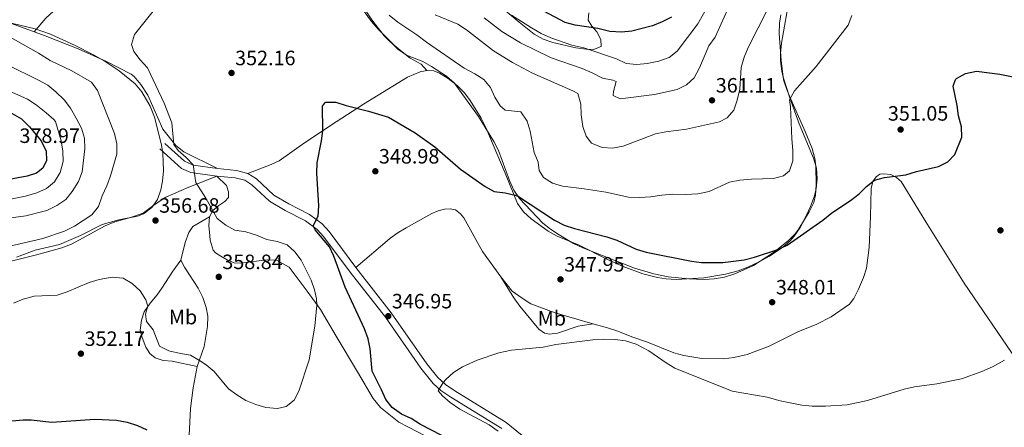
# Model space of a CAD drawing. Units: metres. Extents: x 601663 to 608627, y 4655142 to 4659871.
# Drawn here: x 607471 to 607946, y 4659321 to 4659518 of the extents above; entities that cross this region are included whole.
import ezdxf
from ezdxf.enums import TextEntityAlignment as Align

# ---------------------------------------------------------------- set-up
doc = ezdxf.new("R2010")
doc.units = ezdxf.units.M
doc.header["$MEASUREMENT"] = 0
doc.linetypes.add('DGN Style 3', pattern=[119.29134, 85.2081, -34.08324])
for name, color, linetype, lineweight in [('Nivel 21', 7, 'Continuous', 0), ('Nivel 35', 7, 'Continuous', 0), ('Nivel 36', 7, 'Continuous', 0), ('Nivel 37', 7, 'Continuous', 0), ('Nivel 4', 7, 'Continuous', 0), ('Nivel 41', 7, 'Continuous', 0), ('Nivel 5', 7, 'Continuous', 0), ('Nivel 57', 7, 'Continuous', 0), ('Nivel 7', 7, 'Continuous', 0)]:
    doc.layers.add(name, color=color, linetype=linetype, lineweight=lineweight)
doc.styles.add('Style-Arial', font='txt')
doc.styles.add('Style-Arial Narrow', font='txt')

# ---------------------------------------------------------------- blocks, each defined once
blk = doc.blocks.new('5PATER')
at = {"layer": 'Nivel 7', "linetype": 'Continuous', "lineweight": 0}
h = blk.add_hatch(color=51, dxfattribs=at)
edge = h.paths.add_edge_path()
edge.add_ellipse((0, 0), major_axis=(-1.1, -1.11), ratio=0.999422, start_angle=0, end_angle=360)

msp = doc.modelspace()

# ---------------------------------------------------------------- linework, layer by layer
at = {"layer": 'Nivel 21', "color": 7, "linetype": 'Continuous', "lineweight": 0}
msp.add_polyline3d([(607538.7, 4659455.61, 355.74), (607549.13, 4659446.24, 355.73), (607553.74, 4659444.27, 355.43), (607566.15, 4659442.53, 353.9), (607575.05, 4659441.59, 353.2), (607579.7, 4659440.48, 352.68), (607583.08, 4659438.27, 352.05), (607591.64, 4659430.43, 351.29), (607599.24, 4659425.97, 350.98), (607609.09, 4659420.95, 350.21), (607614.69, 4659416.73, 349.74), (607617.71, 4659413.39, 349.45), (607630.53, 4659396.19, 348.43), (607647.55, 4659374.35, 346.88), (607664.72, 4659349.77, 345.64), (607670.62, 4659342.36, 345.21), (607674.36, 4659339.05, 345), (607679.1, 4659335.77, 344.77), (607703.77, 4659320.6, 343.88)], dxfattribs=at)
at = {"layer": 'Nivel 21', "color": 7, "linetype": 'DGN Style 3', "lineweight": 0}
msp.add_polyline3d([(607713.64, 4659317.32, 343.38), (607705.84, 4659323.55, 343.88), (607681.06, 4659338.79, 344.77), (607676.6, 4659341.87, 345), (607672.89, 4659345.23, 345.24), (607667.61, 4659351.92, 345.64), (607650.44, 4659376.49, 346.88), (607633.39, 4659398.37, 348.43), (607620.49, 4659415.68, 349.45), (607617.13, 4659419.4, 349.74), (607611, 4659424.01, 350.21), (607600.96, 4659429.12, 350.98), (607593.79, 4659433.34, 351.29), (607585.29, 4659441.11, 352.05), (607581.14, 4659443.83, 352.68), (607575.66, 4659445.14, 353.2), (607566.59, 4659446.1, 353.9), (607554.78, 4659447.75, 355.43), (607550.62, 4659449.71, 355.74), (607541.11, 4659458.28, 355.74)], dxfattribs=at)
at = {"layer": 'Nivel 35', "color": 92, "linetype": 'DGN Style 3', "lineweight": 0}
for points in [[(607838.43, 4659520.35, 358.28), (607837.85, 4659516.37, 357.92), (607837.61, 4659511.37, 357.67), (607838.55, 4659498.28, 357.48), (607839.69, 4659488.94, 356.84), (607841.25, 4659484.23, 356.22), (607842.65, 4659481.07, 355.83), (607850.1, 4659464.07, 354.49), (607853.5, 4659455.77, 354.18), (607854.82, 4659450.94, 353.95), (607855.34, 4659447.3, 353.86), (607855.48, 4659438.29, 353.86), (607855.15, 4659433.31, 353.86), (607854.31, 4659429.74, 353.86), (607852.16, 4659425.2, 353.86), (607847.16, 4659417.1, 353.86), (607845.44, 4659414.77, 353.86), (607841.96, 4659411.19, 353.86), (607834.94, 4659405.55, 353.83), (607825.29, 4659399.4, 353.59), (607816.24, 4659395.26, 353.19), (607811.31, 4659393.75, 353.03), (607806.33, 4659392.89, 352.92), (607801.35, 4659392.65, 352.85), (607794.08, 4659392.91, 352.84), (607784.12, 4659393.92, 352.84), (607777.18, 4659395.27, 352.84), (607767.81, 4659397.99, 352.84), (607742.88, 4659407.87, 352.84), (607738.38, 4659410.01, 352.84), (607731.44, 4659414.11, 352.84), (607727.23, 4659416.81, 352.84), (607723.5, 4659419.75, 352.84), (607712.38, 4659431.61, 353.05), (607709.49, 4659435.67, 353.29), (607707.42, 4659440.31, 353.29), (607702.16, 4659454.78, 353.41), (607699.87, 4659459.23, 353.47), (607692.51, 4659471.2, 353.86), (607680.79, 4659487.45, 354.05), (607677.12, 4659490.81, 354.46), (607669.84, 4659495.47, 354.68), (607665.67, 4659497.74, 354.68), (607657.78, 4659500.89, 354.68), (607653.63, 4659503.7, 354.68), (607646.98, 4659510.21, 354.78), (607641, 4659517.85, 354.88), (607627.21, 4659539.07, 355)], [(607700.69, 4659526.32, 370.56), (607712.2, 4659516.77, 369.17), (607719.36, 4659511.07, 368.78), (607723.68, 4659508.61, 369.06), (607728.44, 4659506.97, 369.45), (607739.51, 4659504.33, 369.99), (607744.48, 4659503.77, 369.74), (607747.97, 4659503.67, 369.99), (607751.79, 4659505.04, 371.71), (607751.62, 4659508.49, 373.04), (607749.66, 4659512.11, 375.58), (607747.2, 4659514.82, 377.3), (607745.45, 4659517.69, 378.82), (607745.78, 4659521.29, 379.14)], [(607463.75, 4659517.2, 362.62), (607478.62, 4659513.53, 361.78), (607486, 4659510.94, 361.35), (607497.79, 4659505.49, 361.35), (607506.72, 4659501.11, 360.28), (607511.9, 4659498.15, 359.94), (607519.03, 4659493.29, 359.58), (607526.76, 4659487.02, 359.32), (607530.04, 4659483.25, 359), (607534.12, 4659476.19, 358.9), (607536.17, 4659470.99, 358.94), (607539.36, 4659458.22, 358.94), (607540.23, 4659453.62, 358.94), (607540.49, 4659445.03, 358.94), (607540.03, 4659440.06, 359.05), (607539.22, 4659435.91, 359.19), (607537.55, 4659431.24, 359.32), (607534.89, 4659427.41, 359.38), (607530.88, 4659424.23, 359.38), (607527.94, 4659423.1, 359.38), (607518.95, 4659421.42, 359.38), (607510.92, 4659419.16, 359.51), (607500.48, 4659413.86, 359.83), (607490.32, 4659409.55, 360.34), (607478.56, 4659406.69, 360.34), (607469.6, 4659403.39, 361.04)]]:
    msp.add_polyline3d(points, dxfattribs=at)
at = {"layer": 'Nivel 36', "color": 92, "linetype": 'Continuous', "lineweight": 0}
for points in [[(607478, 4659512.14, 357.83), (607483.62, 4659518.71, 357.51), (607487.33, 4659522.06, 357.44), (607517.24, 4659540.85, 357.51), (607534.01, 4659551.48, 357.2), (607540.33, 4659555.16, 356.69), (607544.88, 4659557.24, 356.59), (607552, 4659559.74, 356.37), (607561.62, 4659562.96, 355.61), (607565.9, 4659565.29, 355.42), (607573.26, 4659571.91, 355.42), (607576.01, 4659576.09, 355.29), (607581.19, 4659585.59, 355.35), (607585.11, 4659588.69, 355.29), (607594.39, 4659594.83, 355.06), (607604.71, 4659597.85, 355.74)], [(607633, 4659528.01, 352.47), (607640.84, 4659517.07, 351.92), (607644.14, 4659513.34, 351.74), (607651.83, 4659505.73, 351.42), (607655.62, 4659502.45, 351.39), (607659.61, 4659499.45, 351.57), (607664.81, 4659496.47, 351.99), (607667.56, 4659493.48, 352.23)], [(607842.71, 4659529.73, 356.93), (607838.7, 4659506.64, 356.62), (607838.22, 4659501.66, 356.38), (607838.26, 4659498.08, 356.17), (607838.88, 4659493.14, 355.87), (607839.59, 4659490.22, 355.66), (607842.58, 4659480.69, 354.79), (607847.35, 4659467.68, 353.66), (607854.27, 4659451.16, 352.55), (607855.57, 4659446.25, 352.31), (607856.01, 4659441.32, 352.05), (607855.49, 4659436.28, 351.53), (607854.46, 4659432.46, 351.09), (607852.73, 4659427.75, 350.6), (607850.69, 4659423.24, 350.24), (607847.7, 4659417.68, 350.12), (607844.92, 4659413.54, 350.05), (607842.98, 4659411.25, 350.01), (607839.2, 4659407.97, 349.93), (607832.69, 4659403.72, 349.64), (607828.36, 4659401.26, 349.35), (607822.54, 4659398.52, 349.25), (607817.86, 4659396.78, 349.21), (607811.67, 4659395.09, 349.1), (607801.31, 4659393.37, 348.87), (607787.99, 4659392.53, 348.17)], [(607566.59, 4659446.1, 353.9), (607550.27, 4659454.14, 354.66), (607546.43, 4659457.25, 354.91), (607540.1, 4659465.19, 355.32), (607533, 4659481.54, 355.86), (607529.56, 4659486.76, 355.86), (607526.34, 4659490.64, 355.86), (607524.87, 4659491.73, 355.86), (607513, 4659497.89, 355.86), (607499.23, 4659503.98, 356.06), (607483.41, 4659510.17, 357.48), (607467.06, 4659516.11, 358.53)], [(607787.99, 4659392.53, 348.17), (607783.01, 4659392.85, 348.17), (607778.92, 4659393.5, 348.17), (607771.76, 4659395.4, 348.17), (607762.37, 4659398.87, 348.17), (607754.51, 4659402.45, 348.28), (607741.13, 4659409.2, 348.87), (607730.52, 4659413.52, 348.87), (607726.17, 4659415.94, 348.87), (607717.97, 4659421.91, 348.93), (607714.21, 4659425.29, 349.1), (607711.28, 4659429.31, 349.33), (607705.43, 4659443.94, 351), (607696, 4659466, 351.66), (607693.79, 4659470.48, 351.77), (607688.48, 4659478.93, 351.97), (607685.69, 4659482.63, 352.04), (607682.23, 4659486.22, 352.11), (607677.9, 4659489.59, 352.17), (607673.64, 4659492.22, 352.25), (607671, 4659493.27, 352.3), (607667.56, 4659493.48, 352.23), (607664.44, 4659492.75, 352.04), (607658.19, 4659490.19, 351.66), (607637.09, 4659477.14, 350.33), (607623.78, 4659468.61, 349.9), (607608.5, 4659458.59, 350.58), (607596.24, 4659449.88, 351.57), (607592.52, 4659448.11, 351.85), (607581.14, 4659443.83, 352.68)], [(607465.1, 4659400.93, 356.85), (607479.17, 4659404.45, 356.48), (607491.49, 4659407.81, 356.48), (607496.15, 4659409.61, 356.52), (607512.4, 4659418.44, 356.48), (607517, 4659420.4, 356.48), (607524.5, 4659422.5, 356.42), (607530.63, 4659424.65, 356.48), (607536.5, 4659428.93, 356.42), (607541.66, 4659432.28, 356.17), (607552.66, 4659437.2, 355.34), (607566.15, 4659442.53, 353.9), (607570.89, 4659437.96, 354.02), (607571.92, 4659434.86, 354.09), (607571.9, 4659432.15, 354.28), (607570.06, 4659430.17, 354.59), (607567.18, 4659428.28, 354.91), (607564.34, 4659425.91, 355.36), (607562.75, 4659422.83, 355.86), (607562.44, 4659418.67, 357.01), (607562.78, 4659413.69, 357.16), (607563.08, 4659411.55, 357.26), (607564.51, 4659406.72, 357.98), (607565.54, 4659405.53, 358.09), (607568.14, 4659403.83, 358.15), (607571.23, 4659402, 358.21), (607574.61, 4659400.59, 358.21), (607577.8, 4659400.52, 358.09), (607590.49, 4659402.15, 357.77), (607594.97, 4659401.86, 357.64), (607601.12, 4659398.6, 357.2), (607609.88, 4659386.94, 355.73), (607616.18, 4659378.12, 354.91), (607623.8, 4659365.2, 354.56), (607634.14, 4659348.07, 352.82), (607641.72, 4659335.13, 352.45), (607645.21, 4659330.76, 352.35), (607654.01, 4659323.71, 352.2), (607667.08, 4659316.97, 351.8)], [(607633.39, 4659398.37, 348.43), (607649.62, 4659412.17, 348.17), (607653.3, 4659414.93, 348.12), (607657.58, 4659417.52, 348.07), (607669.96, 4659424.39, 348.11), (607673.12, 4659425.79, 348.11), (607676.05, 4659426.46, 348.14), (607678.86, 4659426.68, 348.14), (607681.37, 4659426.16, 348.04), (607683.82, 4659424.32, 347.98), (607685.41, 4659422.34, 347.95), (607694.51, 4659406.11, 347.26), (607703.23, 4659393.92, 346.76), (607708.7, 4659386.96, 346.71), (607713.59, 4659383.51, 346.96), (607717.84, 4659380.92, 347.38), (607729.5, 4659376.46, 347.92), (607739.96, 4659373.49, 347.03), (607746.57, 4659371.54, 345.85), (607754.79, 4659369.28, 345.25), (607759.34, 4659367.84, 344.87), (607767.04, 4659364.75, 344.85), (607774.15, 4659362.37, 344.85), (607786.83, 4659357.15, 345.3), (607791.67, 4659355.92, 345.54), (607800.33, 4659354.46, 346), (607811, 4659354.26, 346.5), (607815.74, 4659354.95, 346.5), (607822.25, 4659356.34, 346.44), (607832.84, 4659360.42, 346.44), (607846.71, 4659367.33, 346.5), (607855.74, 4659370.98, 346.88), (607862.7, 4659374.63, 347.01), (607871.54, 4659380.74, 347.39), (607873.72, 4659383.38, 347.52), (607875.88, 4659387.89, 347.57), (607878.29, 4659393.53, 347.66), (607879.74, 4659398.11, 347.77), (607881.1, 4659408.01, 348.37), (607881.75, 4659422.96, 349.52), (607881.98, 4659436.58, 349.93), (607882.76, 4659439.83, 350), (607884.42, 4659442.11, 350), (607886.23, 4659443.37, 350), (607888.2, 4659443.6, 350), (607891.49, 4659443.3, 350), (607894.31, 4659441.85, 350), (607896.46, 4659439.87, 349.93), (607908.41, 4659420.42, 348.28), (607926.99, 4659390.77, 347.1), (607952.16, 4659353.84, 344.92)], [(607563.23, 4659270.21, 347.67), (607561.54, 4659280.07, 347.97), (607557.02, 4659296.64, 349.77), (607554.83, 4659306.35, 350.78), (607553.49, 4659312.29, 350.97), (607552.89, 4659317.25, 351.33), (607553.56, 4659330.37, 352.42), (607554.78, 4659340.24, 353.36), (607556.79, 4659350.54, 354.47), (607560.09, 4659360.19, 356.44), (607561.64, 4659369.87, 357.2), (607561.9, 4659374.81, 357.98), (607561, 4659379.14, 358.47), (607559.45, 4659383.89, 358.6), (607557.29, 4659388.48, 358.46), (607553.08, 4659394.84, 357.64), (607550.64, 4659398.55, 357.58), (607548.86, 4659401.92, 357.13), (607550.98, 4659410.45, 357.13), (607552.76, 4659415.2, 356.69), (607554.67, 4659418.22, 356.31), (607562.75, 4659422.83, 355.86)], [(607556.79, 4659350.54, 354.47), (607544.64, 4659353.09, 353.58), (607540.31, 4659353.47, 353.51), (607536.46, 4659354.84, 353.26), (607533.91, 4659356.87, 353.26), (607532, 4659359.9, 353.32), (607530.21, 4659364.54, 353.32), (607529.28, 4659368.21, 353.64), (607529.87, 4659372.96, 353.96), (607531.22, 4659376.97, 354.59), (607533.97, 4659381.13, 354.97), (607537.5, 4659385.26, 355.23), (607539.72, 4659388.46, 355.99), (607545.06, 4659396.6, 356.37), (607548.86, 4659401.92, 357.13)], [(607703.23, 4659393.92, 346.76), (607709.63, 4659383.79, 345.93), (607712.51, 4659379.71, 345.74), (607721.62, 4659368.57, 345.3), (607724.39, 4659366.71, 345.2), (607726.82, 4659366.15, 345.2), (607730.64, 4659366.69, 345.23), (607740.57, 4659370.05, 345.68), (607747.91, 4659371.17, 345.75)]]:
    msp.add_polyline3d(points, dxfattribs=at)
at = {"layer": 'Nivel 4', "color": 30, "linetype": 'Continuous', "lineweight": 30, "flags": 128}
for points, elevation in [([(607785.62, 4659519.25), (607781.2, 4659516.91), (607776.44, 4659514.96), (607766.56, 4659512.5), (607761.59, 4659511.91), (607755.89, 4659512.34), (607750.14, 4659513.68), (607739.18, 4659515.41), (607734.31, 4659516.61), (607724, 4659522.15)], 375), ([(607614.65, 4659448.93), (607616.79, 4659459.47), (607617.41, 4659464.44), (607617.3, 4659476.27), (607618.67, 4659478.16), (607623.68, 4659478.2), (607628.62, 4659476.64), (607639.46, 4659473.91), (607649.05, 4659470.95), (607661.91, 4659463.32), (607671.46, 4659456.65), (607683.83, 4659445.84), (607695.73, 4659437.47), (607700.13, 4659435.05), (607705.41, 4659434.43), (607710.29, 4659433.34), (607711.82, 4659432.64), (607729.27, 4659421.3), (607733.82, 4659418.86), (607738.88, 4659417.14), (607754.51, 4659413.23), (607759.25, 4659411.65), (607768.69, 4659407.17), (607773.49, 4659405.76), (607795.24, 4659401.51), (607800.19, 4659400.84), (607810.47, 4659400.81), (607820.72, 4659402.01), (607825.8, 4659403.32), (607836.91, 4659407.13), (607841.46, 4659409.21), (607858.68, 4659421.27), (607862.99, 4659424.71), (607871.98, 4659430.71), (607876.16, 4659433.96), (607879.75, 4659437.45), (607883.67, 4659440.46), (607888.48, 4659441.8), (607898.77, 4659443.16), (607903.94, 4659444.72), (607914.56, 4659447.06), (607918.99, 4659449.4), (607922.46, 4659452.9), (607925.82, 4659461.27), (607925.63, 4659466.29), (607924.26, 4659471.51), (607923.54, 4659476.63), (607921.63, 4659485.88), (607922.8, 4659489.16), (607923.26, 4659489.67), (607927.59, 4659492.08), (607932.92, 4659493.13), (607944.19, 4659491.68), (607965.75, 4659487.29)], 350), ([(607463, 4659475.35), (607471.94, 4659470.21), (607475.86, 4659466.21), (607481.4, 4659459.47), (607483.82, 4659454.57), (607483.98, 4659449.96), (607482.27, 4659446.28), (607479.2, 4659443.85), (607474.61, 4659442.46), (607459.79, 4659439.69)], 375), ([(607674.76, 4659317.34), (607664.53, 4659322.53), (607660.04, 4659325.47), (607655.34, 4659327.62), (607650.92, 4659330.75), (607647.76, 4659334.62), (607645.76, 4659339.28), (607641.21, 4659348.32), (607640.27, 4659359.07), (607639.29, 4659363.98), (607637.45, 4659368.73), (607628.2, 4659388.81), (607622.71, 4659403.88), (607620.53, 4659408.38), (607613.64, 4659416.48), (607612.73, 4659418.48), (607615.2, 4659423.09), (607615.4, 4659428.08), (607614.49, 4659443.93), (607614.65, 4659448.93)], 350), ([(607431.59, 4659319.8), (607436.36, 4659321.28), (607441.79, 4659322.18), (607472.71, 4659324.92), (607476.68, 4659324.85), (607486.65, 4659323.78), (607507.32, 4659325.24), (607517.8, 4659324.75), (607522.97, 4659323.76), (607527.95, 4659322.12), (607532.46, 4659319.96)], 350)]:
    msp.add_lwpolyline(points, dxfattribs=dict(at, elevation=elevation))
at = {"layer": 'Nivel 5', "color": 30, "linetype": 'Continuous', "lineweight": 0, "flags": 128}
for points, elevation in [([(607815.36, 4659528.95), (607806.79, 4659509.5), (607803.74, 4659505.36), (607799.11, 4659494.81), (607796.62, 4659489.95), (607792.94, 4659486.58), (607788.44, 4659484.27), (607777.38, 4659481.96), (607760.87, 4659479.79), (607757.52, 4659481.36), (607757.61, 4659483.28), (607758.98, 4659488.12), (607757.29, 4659488.87), (607752.36, 4659489.76), (607747.63, 4659492.26), (607742.62, 4659494.42), (607727.51, 4659499.53), (607712.72, 4659506.84), (607703.81, 4659512.31), (607695.3, 4659518.85)], 365), ([(607536.82, 4659523.69), (607526.43, 4659510.9), (607525.06, 4659506.06), (607526.24, 4659502.64), (607529.21, 4659498.62), (607532.8, 4659494.71), (607540.85, 4659477.78), (607544.44, 4659468.24), (607545.49, 4659457.68), (607547.58, 4659454.86), (607551.42, 4659451.54), (607554.88, 4659447.91), (607556.11, 4659439.44), (607560.98, 4659431.77), (607566.41, 4659421.99), (607570.59, 4659418.75), (607574.96, 4659416.32), (607580.2, 4659415.6), (607585.42, 4659414.02), (607590.33, 4659411.82), (607595.41, 4659410.98), (607600.2, 4659409.29), (607603.9, 4659405.92), (607606.99, 4659401.91), (607611.72, 4659392.31), (607613.41, 4659387.58), (607614.39, 4659383.2), (607614.5, 4659380.26), (607613.52, 4659370.05), (607610.76, 4659353.81), (607605.85, 4659338.66), (607603.48, 4659334.27), (607599.62, 4659331.28), (607595.43, 4659330.35), (607589.89, 4659330.88), (607585.07, 4659332.19), (607580.24, 4659334.14), (607575.81, 4659336.86), (607571.83, 4659339.89), (607564.93, 4659348.15), (607561.09, 4659351.32), (607557.8, 4659353.49), (607553.57, 4659356.02), (607548.64, 4659356.83), (607543.09, 4659358.23), (607538.6, 4659360.46), (607535.49, 4659368.34)], 355), ([(607832.31, 4659523.63), (607822.6, 4659504.64), (607820.77, 4659499.88), (607819.35, 4659494.99), (607818.59, 4659484.42), (607817.3, 4659479.22), (607815.76, 4659474.4), (607812.56, 4659470.55), (607808.77, 4659468.63), (607792.88, 4659465.12), (607782.89, 4659463.94), (607777.99, 4659462.96), (607762.3, 4659456.99), (607757.24, 4659456), (607752.25, 4659456.27), (607747.05, 4659458.37), (607744.44, 4659461.73), (607742.92, 4659466.49), (607742.12, 4659472.14), (607741.87, 4659477.29), (607740.48, 4659482.32), (607738.11, 4659483.69), (607718.59, 4659492.18), (607708.85, 4659497.28), (607699.78, 4659502.9), (607686.71, 4659513.11), (607682.46, 4659515.76), (607671.58, 4659520.29)], 360), ([(607803.84, 4659525.57), (607798.38, 4659516.04), (607788.43, 4659502.84), (607784.51, 4659499.73), (607779.55, 4659497.93), (607773.93, 4659496.81), (607768.91, 4659496.3), (607763.77, 4659496.85), (607759.06, 4659499.11), (607743.39, 4659504.41), (607737.63, 4659505.75), (607727.37, 4659509.21), (607722.83, 4659511.31), (607718.14, 4659514.06), (607708.49, 4659520.12)], 370), ([(607824.31, 4659441.09), (607818.62, 4659440.56), (607813.71, 4659439.63), (607803.83, 4659435.06), (607798.35, 4659433.88), (607792.61, 4659433.61), (607786.26, 4659433.81), (607781.04, 4659433.36), (607775.46, 4659432.41), (607770.46, 4659432.21), (607764.9, 4659432.38), (607754.05, 4659434.79), (607743.54, 4659436.41), (607733.08, 4659437.61), (607728.19, 4659439.1), (607723.84, 4659441.82), (607721.78, 4659445.25), (607721.35, 4659449.19), (607719.45, 4659453.82), (607717.38, 4659464.25), (607715.97, 4659469.04), (607712.9, 4659473.56), (607705.41, 4659474.26), (607703.01, 4659476.43), (607700.34, 4659480.65), (607698.37, 4659485.3), (607695.14, 4659489.11), (607690.8, 4659491.92), (607685.67, 4659494.54), (607667.44, 4659507.09), (607662.82, 4659510.75), (607653.66, 4659516.8), (607649.34, 4659520.2)], 355), ([(607872.68, 4659520.01), (607871, 4659515.29), (607855.42, 4659495.33), (607844.99, 4659483.64), (607842.58, 4659479.23), (607843.16, 4659475.97), (607843.74, 4659460.41), (607844.3, 4659454.8), (607844.19, 4659449.8), (607842.61, 4659444.96), (607839.72, 4659442.61), (607834.9, 4659441.28), (607824.31, 4659441.09)], 355), ([(607461.45, 4659512.31), (607480.16, 4659501.8), (607485.72, 4659498.33), (607496.22, 4659493.33), (607505.73, 4659487.83), (607508.65, 4659483.77), (607516.86, 4659463.06), (607518.01, 4659458.13), (607517.89, 4659453.13), (607514.88, 4659442.64), (607513.12, 4659437.72), (607510.86, 4659432.97), (607509.15, 4659427.85), (607505.97, 4659423.74), (607497.5, 4659418.26), (607492.65, 4659415.93), (607482.17, 4659412.4), (607461.37, 4659407.47)], 360), ([(607465.14, 4659496.26), (607480.12, 4659488.83), (607484.58, 4659486.35), (607488.49, 4659483.24), (607492.57, 4659479.37), (607495.55, 4659475.35), (607498.4, 4659470.47), (607500.85, 4659465.64), (607502.33, 4659460.87), (607502.52, 4659455.71), (607501.27, 4659444.53), (607499.42, 4659439.89), (607496.39, 4659435.11), (607493.37, 4659431.13), (607488.93, 4659428.32), (607484.13, 4659425.85), (607474.03, 4659423.28), (607462.21, 4659421.65)], 365), ([(607464.39, 4659484.23), (607474.89, 4659479.65), (607479.08, 4659476.92), (607483.89, 4659473.1), (607487.62, 4659469.78), (607488.32, 4659468.79), (607491.12, 4659459.54), (607491.91, 4659454.58), (607492.03, 4659449.58), (607490.56, 4659444.22), (607487.81, 4659439.77), (607484.05, 4659436.47), (607479.37, 4659434.35), (607473.86, 4659432.78), (607463.46, 4659430.74)], 370), ([(607535.49, 4659368.34), (607532.35, 4659372.28), (607531.76, 4659375.82), (607532.97, 4659379.65), (607532, 4659382.84), (607529.29, 4659387.04), (607525.37, 4659390.73), (607521, 4659393.16), (607515.76, 4659393.71), (607509.45, 4659392.64), (607504.54, 4659391.21), (607493.96, 4659386.59), (607489.23, 4659384.95), (607478.12, 4659384.48), (607472.69, 4659383.17), (607468.09, 4659381.21)], 355), ([(607702.06, 4659319.42), (607697.6, 4659322.5), (607683.46, 4659330), (607678.87, 4659333.23), (607675.08, 4659336.5), (607672.99, 4659338.81), (607675.46, 4659342.9), (607676.75, 4659344.39), (607680.4, 4659347.74), (607684.84, 4659350.42), (607691.93, 4659353.66), (607702.27, 4659357.25), (607708.38, 4659358.45), (607723.72, 4659359.97), (607729.83, 4659361.16), (607747.73, 4659363.46), (607752.72, 4659363.83), (607758.5, 4659363.7), (607763.46, 4659363), (607768.68, 4659361.34), (607774.66, 4659358.16), (607783.06, 4659352.4), (607787.34, 4659349.82), (607814.97, 4659338.68), (607831.84, 4659335.78), (607838.09, 4659334.08), (607848.54, 4659331.98), (607853.52, 4659331.51), (607860.06, 4659331.46), (607870.46, 4659332.13), (607880.3, 4659334.24), (607898.01, 4659339.58), (607902.89, 4659340.71), (607913.75, 4659342.28), (607925.66, 4659344.68), (607935.43, 4659348.19), (607940.59, 4659350.43), (607946.42, 4659353.66)], 345)]:
    msp.add_lwpolyline(points, dxfattribs=dict(at, elevation=elevation))
at = {"layer": 'Nivel 57', "color": 92, "linetype": 'DGN Style 3', "lineweight": 0}
for points in [[(607627.21, 4659539.07, 355), (607641, 4659517.85, 354.88), (607646.98, 4659510.21, 354.78), (607653.63, 4659503.7, 354.68), (607657.78, 4659500.89, 354.68), (607665.67, 4659497.74, 354.68), (607669.84, 4659495.47, 354.68), (607677.12, 4659490.81, 354.46), (607680.79, 4659487.45, 354.05), (607692.51, 4659471.2, 353.86), (607699.87, 4659459.23, 353.47), (607702.16, 4659454.78, 353.41), (607707.42, 4659440.31, 353.29), (607709.49, 4659435.67, 353.29), (607712.38, 4659431.61, 353.05), (607723.5, 4659419.75, 352.84), (607727.23, 4659416.81, 352.84), (607731.44, 4659414.11, 352.84), (607738.38, 4659410.01, 352.84), (607742.88, 4659407.87, 352.84), (607767.81, 4659397.99, 352.84), (607777.18, 4659395.27, 352.84), (607784.12, 4659393.92, 352.84), (607794.08, 4659392.91, 352.84), (607801.35, 4659392.65, 352.85), (607806.33, 4659392.89, 352.92), (607811.31, 4659393.75, 353.03), (607816.24, 4659395.26, 353.19), (607825.29, 4659399.4, 353.59), (607834.94, 4659405.55, 353.83), (607841.96, 4659411.19, 353.86), (607845.44, 4659414.77, 353.86), (607847.16, 4659417.1, 353.86), (607852.16, 4659425.2, 353.86), (607854.31, 4659429.74, 353.86), (607855.15, 4659433.31, 353.86), (607855.48, 4659438.29, 353.86), (607855.34, 4659447.3, 353.86), (607854.82, 4659450.94, 353.95), (607853.5, 4659455.77, 354.18), (607850.1, 4659464.07, 354.49), (607842.65, 4659481.07, 355.83), (607841.25, 4659484.23, 356.22), (607839.69, 4659488.94, 356.84), (607838.55, 4659498.28, 357.48), (607837.61, 4659511.37, 357.67), (607837.85, 4659516.37, 357.92), (607838.43, 4659520.35, 358.28)], [(607745.78, 4659521.29, 379.14), (607745.45, 4659517.69, 378.82), (607747.2, 4659514.82, 377.3), (607749.66, 4659512.11, 375.58), (607751.62, 4659508.49, 373.04), (607751.79, 4659505.04, 371.71), (607747.97, 4659503.67, 369.99), (607744.48, 4659503.77, 369.74), (607739.51, 4659504.33, 369.99), (607728.44, 4659506.97, 369.45), (607723.68, 4659508.61, 369.06), (607719.36, 4659511.07, 368.78), (607712.2, 4659516.77, 369.17), (607700.69, 4659526.32, 370.56)], [(607469.6, 4659403.39, 361.04), (607478.56, 4659406.69, 360.34), (607490.32, 4659409.55, 360.34), (607500.48, 4659413.86, 359.83), (607510.92, 4659419.16, 359.51), (607518.95, 4659421.42, 359.38), (607527.94, 4659423.1, 359.38), (607530.88, 4659424.23, 359.38), (607534.89, 4659427.41, 359.38), (607537.55, 4659431.24, 359.32), (607539.22, 4659435.91, 359.19), (607540.03, 4659440.06, 359.05), (607540.49, 4659445.03, 358.94), (607540.23, 4659453.62, 358.94), (607539.36, 4659458.22, 358.94), (607536.17, 4659470.99, 358.94), (607534.12, 4659476.19, 358.9), (607530.04, 4659483.25, 359), (607526.76, 4659487.02, 359.32), (607519.03, 4659493.29, 359.58), (607511.9, 4659498.15, 359.94), (607506.72, 4659501.11, 360.28), (607497.79, 4659505.49, 361.35), (607486, 4659510.94, 361.35), (607478.62, 4659513.53, 361.78), (607463.75, 4659517.2, 362.62)]]:
    msp.add_polyline3d(points, dxfattribs=at)

# ---------------------------------------------------------------- block references
at = {"layer": 'Nivel 7', "color": 51, "linetype": 'Continuous', "lineweight": 0}
for p in [(607573.32, 4659492.27, 352.16), (607805.21, 4659479.07, 361.11), (607896.25, 4659464.95, 351.05), (607642.73, 4659444.82, 348.98), (607536.64, 4659421.07, 356.68), (607944.42, 4659416.3, 347.56), (607567.14, 4659393.85, 358.84), (607732.09, 4659392.66, 347.95), (607834.24, 4659381.62, 348.01), (607648.95, 4659374.88, 346.95), (607500.61, 4659356.79, 352.17)]:
    msp.add_blockref('5PATER', p, dxfattribs=at)

# ---------------------------------------------------------------- texts
at = {"layer": 'Nivel 37', "color": 92, "linetype": 'Continuous', "lineweight": 0, "style": 'Style-Arial Narrow'}
for p in [(607549.91, 4659374.46, 356.69), (607727.94, 4659373.86, 347.17)]:
    msp.add_text('Mb', height=7, dxfattribs=at).set_placement(p, align=Align.MIDDLE_CENTER)
at = {"layer": 'Nivel 41', "color": 7, "linetype": 'Continuous', "lineweight": 0, "style": 'Style-Arial'}
for s, p in [('352.16', (607575.05, 4659496.02, 352.16)), ('361.11', (607807.04, 4659482.82, 361.11)), ('351.05', (607890.1, 4659469.26, 351.05)), ('378.97', (607470.98, 4659458.49, 378.97)), ('348.98', (607644.46, 4659448.57, 348.98)), ('356.68', (607538.37, 4659424.82, 356.68)), ('358.84', (607568.87, 4659397.6, 358.84)), ('347.95', (607733.82, 4659396.41, 347.95)), ('348.01', (607836.06, 4659385.37, 348.01)), ('346.95', (607650.68, 4659378.63, 346.95)), ('352.17', (607502.41, 4659360.54, 352.17))]:
    msp.add_text(s, height=7, dxfattribs=at).set_placement(p)

doc.saveas('drawing.dxf')
